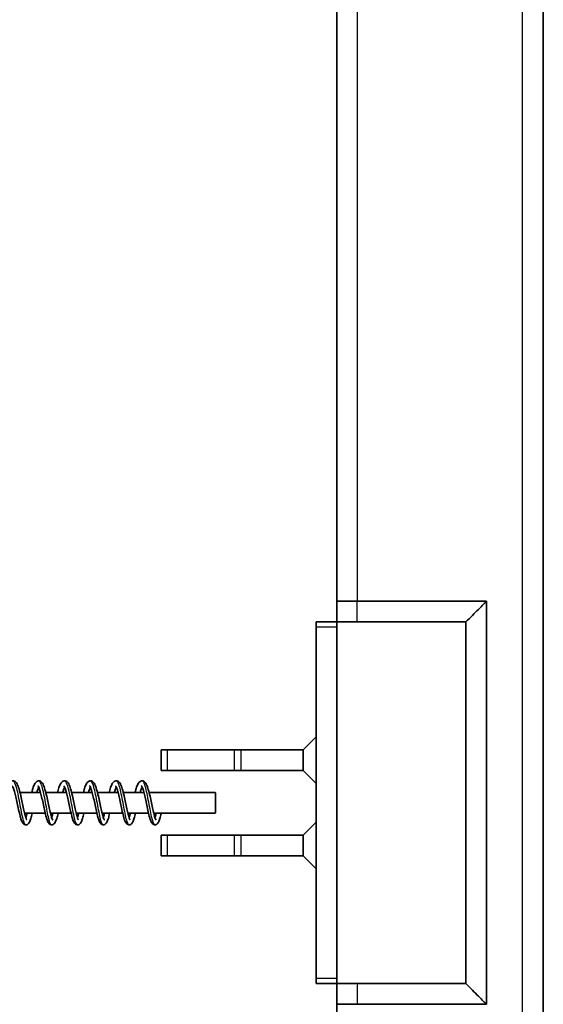
# Model space of a CAD drawing. Units: millimetres. Extents: x -17346 to 17983, y -2127 to 2401.
# Drawn here: x 15539 to 15742, y 59 to 440 of the extents above; entities that cross this region are included whole.
import ezdxf

# ---------------------------------------------------------------- set-up
doc = ezdxf.new("R2010")
doc.units = ezdxf.units.MM
doc.layers.add('Widoczne (ISO)', color=7, linetype='Continuous', lineweight=35)
doc.layers.add('Widoczne wąskie (ISO)', color=7, linetype='Continuous', lineweight=25)

msp = doc.modelspace()

# ---------------------------------------------------------------- linework, layer by layer
at = {"layer": 'Widoczne (ISO)'}
for p, q in [((15662.17, 214.93), (15662.17, 1108.44)), ((15742.17, 1108.44), (15742.17, -817.77)), ((15670.17, 214.93), (15662.17, 214.93)), ((15670.17, 214.93), (15720.17, 214.93)), ((15720.17, 214.93), (15720.17, 58.93)), ((15662.17, 206.93), (15654.17, 206.93)), ((15654.17, 206.93), (15654.17, 204.93)), ((15712.17, 206.93), (15662.17, 206.93)), ((15662.17, 206.93), (15662.17, 66.93)), ((15712.17, 66.93), (15712.17, 206.93)), ((15654.17, 68.93), (15654.17, 204.93)), ((15662.17, 204.93), (15662.17, 68.93)), ((15654.17, 162.43), (15649.17, 157.43)), ((15596.67, 157.43), (15594.17, 157.43)), ((15594.17, 149.43), (15594.17, 157.43)), ((15596.67, 157.43), (15622.65, 157.43)), ((15625.15, 157.43), (15622.65, 157.43)), ((15625.15, 157.43), (15649.17, 157.43)), ((15649.17, 149.43), (15649.17, 157.43)), ((15594.17, 149.43), (15596.67, 149.43)), ((15622.65, 149.43), (15596.67, 149.43)), ((15622.65, 149.43), (15625.15, 149.43)), ((15649.17, 149.43), (15625.15, 149.43)), ((15654.17, 144.43), (15649.17, 149.43)), ((15539.55, 140.93), (15547.53, 140.93)), ((15549.55, 140.93), (15557.52, 140.93)), ((15559.55, 140.93), (15567.52, 140.93)), ((15569.55, 140.93), (15577.52, 140.93)), ((15579.54, 140.93), (15587.52, 140.93)), ((15589.54, 140.93), (15615.17, 140.93)), ((15541.34, 132.93), (15549.32, 132.93)), ((15551.34, 132.93), (15559.32, 132.93)), ((15561.33, 132.93), (15569.32, 132.93)), ((15571.33, 132.93), (15579.32, 132.93)), ((15581.33, 132.93), (15589.32, 132.93)), ((15591.33, 132.93), (15615.17, 132.93)), ((15654.17, 129.43), (15649.17, 124.43)), ((15596.67, 124.43), (15594.17, 124.43)), ((15594.17, 116.43), (15594.17, 124.43)), ((15596.67, 124.43), (15622.65, 124.43)), ((15625.15, 124.43), (15622.65, 124.43)), ((15625.15, 124.43), (15649.17, 124.43)), ((15649.17, 116.43), (15649.17, 124.43)), ((15594.17, 116.43), (15596.67, 116.43)), ((15622.65, 116.43), (15596.67, 116.43)), ((15622.65, 116.43), (15625.15, 116.43)), ((15649.17, 116.43), (15625.15, 116.43)), ((15654.17, 111.43), (15649.17, 116.43)), ((15654.17, 68.93), (15654.17, 66.93)), ((15662.17, 66.93), (15654.17, 66.93)), ((15712.17, 66.93), (15662.17, 66.93)), ((15662.17, -817.77), (15662.17, 58.93)), ((15662.17, 58.93), (15670.17, 58.93)), ((15720.17, 58.93), (15670.17, 58.93))]:
    msp.add_line(p, q, dxfattribs=at)
msp.add_ellipse((15615.17, 136.93), major_axis=(0, 4), ratio=0.018727, start_param=3.141593, end_param=6.283185, dxfattribs=at)
for points, knots in [([(15662.17, 206.93), (15662.17, 207.57), (15662.17, 208.2), (15662.17, 209.48), (15662.17, 210.12), (15662.17, 211.61), (15662.17, 212.43), (15662.17, 213.8), (15662.17, 214.31), (15662.17, 214.71), (15662.17, 214.78), (15662.17, 214.88), (15662.17, 214.91), (15662.17, 214.93), (15662.17, 214.93), (15662.17, 214.93), (15662.17, 214.93), (15662.17, 214.93)], [-5.113795, -5.113795, -5.113795, -5.113795, -4.755681, -4.755681, -4.350812, -4.350812, -3.731864, -3.731864, -3.049572, -3.049572, -2.825844, -2.825844, -2.577575, -2.577575, -2.401213, -2.401213, -2.394334, -2.394334, -2.394334, -2.394334]), ([(15712.17, 206.93), (15713.02, 207.78), (15714.75, 209.52), (15717.11, 211.87), (15719.02, 213.78), (15719.88, 214.64), (15720.17, 214.93)], [0, 0, 0, 0, 0.361526, 0.732984, 1.104441, 1.465967, 1.465967, 1.465967, 1.465967]), ([(15534.08, 140.93), (15534.12, 141.07), (15534.15, 141.21), (15534.38, 142.06), (15534.58, 142.71), (15535, 143.84), (15535.22, 144.31), (15535.66, 144.89), (15535.82, 145.05), (15536.2, 145.3), (15536.42, 145.39), (15536.91, 145.45), (15537.18, 145.4), (15537.6, 145.21), (15537.76, 145.08), (15538.11, 144.73), (15538.28, 144.49), (15538.7, 143.71), (15538.94, 143.06), (15539.41, 141.52), (15539.64, 140.62), (15540.05, 138.84), (15540.24, 137.96), (15540.6, 136.27), (15540.77, 135.43), (15541.11, 133.89), (15541.28, 133.16), (15541.59, 131.94), (15541.74, 131.41), (15541.95, 130.83), (15542.01, 130.68), (15542.11, 130.46), (15542.15, 130.38), (15542.2, 130.3), (15542.22, 130.29), (15542.22, 130.29)], [705.225515, 705.225515, 705.225515, 705.225515, 705.27443, 705.27443, 705.536007, 705.536007, 705.817569, 705.817569, 705.949038, 705.949038, 706.061495, 706.061495, 706.187633, 706.187633, 706.29878, 706.29878, 706.468266, 706.468266, 706.781781, 706.781781, 707.093527, 707.093527, 707.359146, 707.359146, 707.613359, 707.613359, 707.860521, 707.860521, 708.098673, 708.098673, 708.206271, 708.206271, 708.298677, 708.298677, 708.363313, 708.363313, 708.363313, 708.363313]), ([(15544.08, 140.93), (15544.18, 141.32), (15544.28, 141.69), (15544.58, 142.71), (15544.78, 143.31), (15545.24, 144.34), (15545.49, 144.78), (15546.04, 145.2), (15546.17, 145.28), (15546.45, 145.39), (15546.6, 145.42), (15546.99, 145.44), (15547.24, 145.38), (15547.64, 145.18), (15547.8, 145.05), (15548.16, 144.68), (15548.32, 144.42), (15548.75, 143.58), (15549, 142.89), (15549.46, 141.3), (15549.69, 140.4), (15550.09, 138.63), (15550.28, 137.75), (15550.64, 136.06), (15550.81, 135.23), (15551.15, 133.71), (15551.31, 133), (15551.62, 131.8), (15551.78, 131.29), (15551.98, 130.75), (15552.04, 130.61), (15552.13, 130.42), (15552.17, 130.35), (15552.21, 130.3), (15552.22, 130.29), (15552.22, 130.29)], [710.120322, 710.120322, 710.120322, 710.120322, 710.256691, 710.256691, 710.52286, 710.52286, 710.819527, 710.819527, 710.899924, 710.899924, 710.973299, 710.973299, 711.090364, 711.090364, 711.204398, 711.204398, 711.382722, 711.382722, 711.705176, 711.705176, 712.010801, 712.010801, 712.274928, 712.274928, 712.52852, 712.52852, 712.775085, 712.775085, 713.012216, 713.012216, 713.118416, 713.118416, 713.207975, 713.207975, 713.257828, 713.257828, 713.257828, 713.257828]), ([(15554.08, 140.93), (15554.11, 141.07), (15554.15, 141.21), (15554.38, 142.06), (15554.57, 142.71), (15555, 143.84), (15555.22, 144.31), (15555.66, 144.89), (15555.82, 145.05), (15556.2, 145.3), (15556.42, 145.39), (15556.9, 145.45), (15557.17, 145.4), (15557.59, 145.21), (15557.76, 145.08), (15558.11, 144.73), (15558.27, 144.49), (15558.7, 143.71), (15558.94, 143.06), (15559.4, 141.52), (15559.63, 140.62), (15560.05, 138.84), (15560.23, 137.96), (15560.59, 136.27), (15560.77, 135.43), (15561.11, 133.89), (15561.27, 133.16), (15561.59, 131.94), (15561.74, 131.41), (15561.94, 130.83), (15562.01, 130.68), (15562.11, 130.46), (15562.15, 130.38), (15562.2, 130.3), (15562.21, 130.29), (15562.21, 130.29)], [715.01441, 715.01441, 715.01441, 715.01441, 715.063325, 715.063325, 715.324902, 715.324902, 715.606465, 715.606465, 715.737933, 715.737933, 715.85039, 715.85039, 715.976528, 715.976528, 716.087675, 716.087675, 716.257161, 716.257161, 716.570677, 716.570677, 716.882422, 716.882422, 717.148041, 717.148041, 717.402254, 717.402254, 717.649416, 717.649416, 717.887568, 717.887568, 717.995166, 717.995166, 718.087572, 718.087572, 718.152208, 718.152208, 718.152208, 718.152208]), ([(15564.08, 140.93), (15564.18, 141.32), (15564.28, 141.69), (15564.58, 142.71), (15564.78, 143.31), (15565.24, 144.34), (15565.49, 144.78), (15566.03, 145.2), (15566.16, 145.28), (15566.45, 145.39), (15566.6, 145.42), (15566.99, 145.44), (15567.24, 145.38), (15567.64, 145.18), (15567.8, 145.05), (15568.15, 144.68), (15568.32, 144.42), (15568.75, 143.58), (15568.99, 142.89), (15569.46, 141.3), (15569.69, 140.4), (15570.09, 138.63), (15570.28, 137.75), (15570.64, 136.06), (15570.81, 135.23), (15571.15, 133.71), (15571.31, 133), (15571.62, 131.8), (15571.77, 131.29), (15571.97, 130.75), (15572.03, 130.61), (15572.13, 130.42), (15572.17, 130.35), (15572.2, 130.3), (15572.21, 130.29), (15572.21, 130.29)], [719.909217, 719.909217, 719.909217, 719.909217, 720.045586, 720.045586, 720.311755, 720.311755, 720.608422, 720.608422, 720.688819, 720.688819, 720.762194, 720.762194, 720.879259, 720.879259, 720.993293, 720.993293, 721.171617, 721.171617, 721.494071, 721.494071, 721.799696, 721.799696, 722.063823, 722.063823, 722.317415, 722.317415, 722.56398, 722.56398, 722.801111, 722.801111, 722.907311, 722.907311, 722.99687, 722.99687, 723.046723, 723.046723, 723.046723, 723.046723]), ([(15574.08, 140.93), (15574.11, 141.07), (15574.15, 141.21), (15574.37, 142.06), (15574.57, 142.71), (15574.99, 143.84), (15575.22, 144.31), (15575.65, 144.89), (15575.82, 145.05), (15576.2, 145.3), (15576.41, 145.39), (15576.9, 145.45), (15577.17, 145.4), (15577.59, 145.21), (15577.76, 145.08), (15578.11, 144.73), (15578.27, 144.49), (15578.69, 143.71), (15578.93, 143.06), (15579.4, 141.52), (15579.63, 140.62), (15580.04, 138.84), (15580.23, 137.96), (15580.59, 136.27), (15580.77, 135.43), (15581.1, 133.89), (15581.27, 133.16), (15581.58, 131.94), (15581.74, 131.41), (15581.94, 130.83), (15582, 130.68), (15582.1, 130.46), (15582.15, 130.38), (15582.2, 130.3), (15582.21, 130.29), (15582.21, 130.29)], [724.803306, 724.803306, 724.803306, 724.803306, 724.85222, 724.85222, 725.113797, 725.113797, 725.39536, 725.39536, 725.526828, 725.526828, 725.639285, 725.639285, 725.765424, 725.765424, 725.87657, 725.87657, 726.046056, 726.046056, 726.359572, 726.359572, 726.671317, 726.671317, 726.936936, 726.936936, 727.19115, 727.19115, 727.438311, 727.438311, 727.676463, 727.676463, 727.784062, 727.784062, 727.876467, 727.876467, 727.941103, 727.941103, 727.941103, 727.941103]), ([(15584.07, 140.93), (15584.17, 141.32), (15584.27, 141.69), (15584.57, 142.71), (15584.78, 143.31), (15585.24, 144.34), (15585.48, 144.78), (15586.03, 145.2), (15586.16, 145.28), (15586.45, 145.39), (15586.59, 145.42), (15586.99, 145.44), (15587.23, 145.38), (15587.63, 145.18), (15587.8, 145.05), (15588.15, 144.68), (15588.31, 144.42), (15588.75, 143.58), (15588.99, 142.89), (15589.46, 141.3), (15589.68, 140.4), (15590.09, 138.63), (15590.28, 137.75), (15590.63, 136.06), (15590.81, 135.23), (15591.14, 133.71), (15591.31, 133), (15591.62, 131.8), (15591.77, 131.29), (15591.97, 130.75), (15592.03, 130.61), (15592.13, 130.42), (15592.16, 130.35), (15592.2, 130.3), (15592.21, 130.29), (15592.21, 130.29)], [729.698112, 729.698112, 729.698112, 729.698112, 729.834481, 729.834481, 730.10065, 730.10065, 730.397317, 730.397317, 730.477714, 730.477714, 730.551089, 730.551089, 730.668154, 730.668154, 730.782188, 730.782188, 730.960512, 730.960512, 731.282966, 731.282966, 731.588591, 731.588591, 731.852718, 731.852718, 732.10631, 732.10631, 732.352875, 732.352875, 732.590006, 732.590006, 732.696206, 732.696206, 732.785765, 732.785765, 732.835618, 732.835618, 732.835618, 732.835618]), ([(15544.31, 132.93), (15544.3, 132.9), (15544.29, 132.86), (15544.11, 132.11), (15543.94, 131.45), (15543.59, 130.3), (15543.41, 129.81), (15543.06, 129.19), (15542.92, 128.98), (15542.54, 128.64), (15542.3, 128.5), (15541.79, 128.41), (15541.53, 128.45), (15541.15, 128.61), (15541.01, 128.71), (15540.73, 128.97), (15540.61, 129.14), (15540.28, 129.69), (15540.1, 130.13), (15539.82, 131.03), (15539.7, 131.42), (15539.4, 132.57), (15539.21, 133.41), (15538.84, 135.11), (15538.66, 135.97), (15538.31, 137.65), (15538.13, 138.48), (15537.77, 140), (15537.59, 140.71), (15537.25, 141.91), (15537.08, 142.43), (15536.85, 142.98), (15536.78, 143.13), (15536.66, 143.34), (15536.62, 143.42), (15536.55, 143.5), (15536.53, 143.52), (15536.53, 143.52)], [24.749559, 24.749559, 24.749559, 24.749559, 24.761602, 24.761602, 25.018905, 25.018905, 25.291871, 25.291871, 25.444029, 25.444029, 25.576614, 25.576614, 25.687303, 25.687303, 25.777237, 25.777237, 25.904073, 25.904073, 26.164388, 26.164388, 26.333615, 26.333615, 26.620071, 26.620071, 26.881749, 26.881749, 27.133355, 27.133355, 27.377958, 27.377958, 27.612857, 27.612857, 27.718206, 27.718206, 27.808832, 27.808832, 27.882551, 27.882551, 27.882551, 27.882551]), ([(15546.82, 143.04), (15546.76, 142.93), (15546.7, 142.79), (15546.52, 142.32), (15546.39, 141.91), (15546.2, 141.29), (15546.15, 141.11), (15546.1, 140.93)], [23.5522303, 23.5522303, 23.5522303, 23.5522303, 23.635988, 23.635988, 23.8201973, 23.8201973, 23.8887893, 23.8887893, 23.8887893, 23.8887893]), ([(15554.31, 132.93), (15554.3, 132.9), (15554.29, 132.86), (15554.11, 132.11), (15553.94, 131.45), (15553.59, 130.3), (15553.41, 129.81), (15553.06, 129.19), (15552.92, 128.98), (15552.54, 128.64), (15552.3, 128.5), (15551.79, 128.41), (15551.53, 128.45), (15551.15, 128.61), (15551.01, 128.71), (15550.73, 128.97), (15550.61, 129.14), (15550.28, 129.69), (15550.1, 130.13), (15549.81, 131.03), (15549.7, 131.42), (15549.4, 132.57), (15549.21, 133.41), (15548.84, 135.11), (15548.66, 135.97), (15548.3, 137.65), (15548.12, 138.48), (15547.77, 140), (15547.59, 140.71), (15547.25, 141.91), (15547.08, 142.43), (15546.85, 142.98), (15546.78, 143.13), (15546.66, 143.34), (15546.61, 143.42), (15546.55, 143.5), (15546.53, 143.52), (15546.53, 143.52)], [19.884603, 19.884603, 19.884603, 19.884603, 19.896662, 19.896662, 20.153964, 20.153964, 20.426932, 20.426932, 20.579082, 20.579082, 20.711659, 20.711659, 20.822346, 20.822346, 20.91228, 20.91228, 21.039116, 21.039116, 21.29943, 21.29943, 21.468657, 21.468657, 21.755114, 21.755114, 22.016792, 22.016792, 22.268397, 22.268397, 22.513001, 22.513001, 22.747899, 22.747899, 22.853249, 22.853249, 22.943875, 22.943875, 23.017594, 23.017594, 23.017594, 23.017594]), ([(15556.81, 143.04), (15556.76, 142.93), (15556.7, 142.79), (15556.52, 142.32), (15556.38, 141.91), (15556.2, 141.29), (15556.15, 141.11), (15556.1, 140.93)], [18.687274, 18.687274, 18.687274, 18.687274, 18.7710418, 18.7710418, 18.9552534, 18.9552534, 19.0238331, 19.0238331, 19.0238331, 19.0238331]), ([(15564.3, 132.93), (15564.3, 132.9), (15564.29, 132.86), (15564.11, 132.11), (15563.94, 131.45), (15563.58, 130.3), (15563.4, 129.81), (15563.06, 129.19), (15562.92, 128.98), (15562.54, 128.64), (15562.3, 128.5), (15561.78, 128.41), (15561.53, 128.45), (15561.15, 128.61), (15561.01, 128.71), (15560.73, 128.97), (15560.61, 129.14), (15560.27, 129.69), (15560.1, 130.13), (15559.81, 131.03), (15559.7, 131.42), (15559.4, 132.57), (15559.21, 133.41), (15558.84, 135.11), (15558.66, 135.97), (15558.3, 137.65), (15558.12, 138.48), (15557.77, 140), (15557.59, 140.71), (15557.25, 141.91), (15557.07, 142.43), (15556.84, 142.98), (15556.77, 143.13), (15556.66, 143.34), (15556.61, 143.42), (15556.55, 143.5), (15556.53, 143.52), (15556.53, 143.52)], [15.019648, 15.019648, 15.019648, 15.019648, 15.031497, 15.031497, 15.288792, 15.288792, 15.561738, 15.561738, 15.714002, 15.714002, 15.846678, 15.846678, 15.957399, 15.957399, 16.04733, 16.04733, 16.174171, 16.174171, 16.434498, 16.434498, 16.603723, 16.603723, 16.890176, 16.890176, 17.151852, 17.151852, 17.403458, 17.403458, 17.648061, 17.648061, 17.882958, 17.882958, 17.988307, 17.988307, 18.078931, 18.078931, 18.152638, 18.152638, 18.152638, 18.152638]), ([(15566.81, 143.04), (15566.76, 142.93), (15566.7, 142.79), (15566.52, 142.32), (15566.38, 141.91), (15566.2, 141.29), (15566.15, 141.12), (15566.1, 140.93)], [13.8223189, 13.8223189, 13.8223189, 13.8223189, 13.9059504, 13.9059504, 14.090131, 14.090131, 14.1588778, 14.1588778, 14.1588778, 14.1588778]), ([(15574.3, 132.93), (15574.29, 132.89), (15574.28, 132.85), (15574.1, 132.09), (15573.93, 131.43), (15573.58, 130.28), (15573.4, 129.8), (15573.05, 129.18), (15572.91, 128.97), (15572.53, 128.64), (15572.29, 128.5), (15571.78, 128.41), (15571.53, 128.45), (15571.15, 128.6), (15571.01, 128.71), (15570.73, 128.97), (15570.6, 129.14), (15570.27, 129.69), (15570.1, 130.13), (15569.81, 131.02), (15569.7, 131.42), (15569.4, 132.57), (15569.21, 133.41), (15568.84, 135.1), (15568.66, 135.97), (15568.3, 137.64), (15568.12, 138.47), (15567.77, 139.99), (15567.59, 140.71), (15567.24, 141.91), (15567.07, 142.43), (15566.84, 142.98), (15566.77, 143.13), (15566.66, 143.34), (15566.61, 143.42), (15566.55, 143.5), (15566.53, 143.52), (15566.53, 143.52)], [10.154671, 10.154671, 10.154671, 10.154671, 10.169085, 10.169085, 10.426477, 10.426477, 10.69969, 10.69969, 10.850564, 10.850564, 10.982011, 10.982011, 11.09232, 11.09232, 11.182292, 11.182292, 11.309059, 11.309059, 11.569219, 11.569219, 11.738474, 11.738474, 12.024976, 12.024976, 12.286667, 12.286667, 12.538279, 12.538279, 12.782889, 12.782889, 13.017798, 13.017798, 13.123162, 13.123162, 13.213813, 13.213813, 13.287684, 13.287684, 13.287684, 13.287684]), ([(15576.81, 143.04), (15576.75, 142.92), (15576.7, 142.79), (15576.51, 142.31), (15576.38, 141.9), (15576.2, 141.28), (15576.15, 141.11), (15576.1, 140.93)], [8.9573493, 8.9573493, 8.9573493, 8.9573493, 9.042647, 9.042647, 9.2272059, 9.2272059, 9.2939101, 9.2939101, 9.2939101, 9.2939101]), ([(15584.3, 132.93), (15584.13, 132.21), (15583.96, 131.55), (15583.61, 130.38), (15583.43, 129.89), (15583.09, 129.24), (15582.95, 129.02), (15582.57, 128.66), (15582.32, 128.5), (15581.91, 128.43), (15581.79, 128.43), (15581.47, 128.46), (15581.28, 128.54), (15580.96, 128.74), (15580.83, 128.86), (15580.55, 129.2), (15580.42, 129.43), (15580.05, 130.23), (15579.84, 130.9), (15579.42, 132.48), (15579.21, 133.38), (15578.83, 135.13), (15578.65, 136), (15578.29, 137.67), (15578.11, 138.5), (15577.76, 140.02), (15577.58, 140.73), (15577.24, 141.93), (15577.06, 142.45), (15576.84, 142.99), (15576.77, 143.14), (15576.65, 143.35), (15576.61, 143.42), (15576.55, 143.5), (15576.53, 143.52), (15576.53, 143.52)], [5.29065, 5.29065, 5.29065, 5.29065, 5.545597, 5.545597, 5.817181, 5.817181, 5.976827, 5.976827, 6.115492, 6.115492, 6.171371, 6.171371, 6.26486, 6.26486, 6.364672, 6.364672, 6.529183, 6.529183, 6.856534, 6.856534, 7.163091, 7.163091, 7.424495, 7.424495, 7.67603, 7.67603, 7.920558, 7.920558, 8.155322, 8.155322, 8.260502, 8.260502, 8.350819, 8.350819, 8.422701, 8.422701, 8.422701, 8.422701]), ([(15586.81, 143.04), (15586.76, 142.94), (15586.71, 142.82), (15586.53, 142.38), (15586.4, 141.98), (15586.21, 141.35), (15586.16, 141.14), (15586.1, 140.93)], [4.0932641, 4.0932641, 4.0932641, 4.0932641, 4.1680793, 4.1680793, 4.3502259, 4.3502259, 4.4298153, 4.4298153, 4.4298153, 4.4298153]), ([(15594.3, 132.93), (15594.25, 132.71), (15594.19, 132.49), (15593.97, 131.59), (15593.8, 130.97), (15593.43, 129.9), (15593.25, 129.46), (15592.85, 128.93), (15592.72, 128.78), (15592.39, 128.56), (15592.2, 128.48), (15591.79, 128.41), (15591.55, 128.44), (15591.18, 128.59), (15591.03, 128.69), (15590.75, 128.94), (15590.63, 129.1), (15590.3, 129.63), (15590.13, 130.04), (15589.85, 130.89), (15589.74, 131.27), (15589.43, 132.42), (15589.24, 133.26), (15588.87, 134.95), (15588.68, 135.82), (15588.33, 137.5), (15588.15, 138.33), (15587.8, 139.86), (15587.62, 140.59), (15587.27, 141.81), (15587.1, 142.35), (15586.87, 142.92), (15586.79, 143.08), (15586.67, 143.31), (15586.62, 143.39), (15586.55, 143.49), (15586.53, 143.51), (15586.53, 143.52), (15586.53, 143.52), (15586.53, 143.52)], [0.425278, 0.425278, 0.425278, 0.425278, 0.503442, 0.503442, 0.763523, 0.763523, 1.044756, 1.044756, 1.160368, 1.160368, 1.25326, 1.25326, 1.357089, 1.357089, 1.447368, 1.447368, 1.570031, 1.570031, 1.818606, 1.818606, 1.989643, 1.989643, 2.279672, 2.279672, 2.542335, 2.542335, 2.794385, 2.794385, 3.039438, 3.039438, 3.275116, 3.275116, 3.381446, 3.381446, 3.473879, 3.473879, 3.55102, 3.55102, 3.55871, 3.55871, 3.55871, 3.55871]), ([(15541.82, 131.21), (15541.86, 131.34), (15541.9, 131.48), (15542.06, 132), (15542.18, 132.45), (15542.3, 132.93)], [709.0094, 709.0094, 709.0094, 709.0094, 709.0792623, 709.0792623, 709.2603902, 709.2603902, 709.2603902, 709.2603902]), ([(15551.81, 131.21), (15551.82, 131.23), (15551.83, 131.24), (15551.95, 131.62), (15552.07, 132.05), (15552.23, 132.67), (15552.26, 132.8), (15552.29, 132.93)], [713.9036343, 713.9036343, 713.9036343, 713.9036343, 713.9129177, 713.9129177, 714.1044644, 714.1044644, 714.1547509, 714.1547509, 714.1547509, 714.1547509]), ([(15561.81, 131.21), (15561.86, 131.34), (15561.9, 131.48), (15562.06, 132), (15562.17, 132.45), (15562.29, 132.93)], [718.7982951, 718.7982951, 718.7982951, 718.7982951, 718.8681574, 718.8681574, 719.0492852, 719.0492852, 719.0492852, 719.0492852]), ([(15571.81, 131.21), (15571.82, 131.23), (15571.82, 131.24), (15571.94, 131.62), (15572.07, 132.05), (15572.22, 132.67), (15572.26, 132.8), (15572.29, 132.93)], [723.6925294, 723.6925294, 723.6925294, 723.6925294, 723.7018128, 723.7018128, 723.8933594, 723.8933594, 723.9436459, 723.9436459, 723.9436459, 723.9436459]), ([(15581.81, 131.21), (15581.85, 131.34), (15581.89, 131.48), (15582.05, 132), (15582.17, 132.45), (15582.29, 132.93)], [728.5871901, 728.5871901, 728.5871901, 728.5871901, 728.6570524, 728.6570524, 728.8381803, 728.8381803, 728.8381803, 728.8381803]), ([(15591.81, 131.21), (15591.81, 131.23), (15591.82, 131.24), (15591.94, 131.62), (15592.06, 132.05), (15592.22, 132.67), (15592.25, 132.8), (15592.29, 132.93)], [733.4814245, 733.4814245, 733.4814245, 733.4814245, 733.4907078, 733.4907078, 733.6822545, 733.6822545, 733.732541, 733.732541, 733.732541, 733.732541]), ([(15662.17, 58.93), (15662.17, 58.93), (15662.17, 58.94), (15662.17, 58.96), (15662.17, 58.99), (15662.17, 59.14), (15662.17, 59.36), (15662.17, 60.4), (15662.17, 61.07), (15662.17, 62.4), (15662.17, 63.25), (15662.17, 65.06), (15662.17, 65.98), (15662.17, 66.93)], [-1.49129, -1.49129, -1.49129, -1.49129, -1.368992, -1.368992, -1.210029, -1.210029, -0.918553, -0.918553, -0.634884, -0.634884, -0.308583, -0.308583, -0.021117, -0.021117, -0.021117, -0.021117]), ([(15712.17, 66.93), (15713.02, 66.08), (15714.75, 64.34), (15717.11, 61.99), (15719.02, 60.08), (15719.88, 59.22), (15720.17, 58.93)], [0, 0, 0, 0, 0.361526, 0.732984, 1.104441, 1.465967, 1.465967, 1.465967, 1.465967])]:
    msp.add_open_spline(points, degree=3, knots=knots, dxfattribs=at)
at = {"layer": 'Widoczne wąskie (ISO)'}
for p, q in [((15670.17, 214.93), (15670.17, 1096.4)), ((15734.17, -814.95), (15734.17, 1096.4)), ((15662.17, 204.93), (15654.17, 204.93)), ((15596.67, 149.43), (15596.67, 157.43)), ((15622.65, 149.43), (15622.65, 157.43)), ((15625.15, 149.43), (15625.15, 157.43)), ((15596.67, 116.43), (15596.67, 124.43)), ((15622.65, 116.43), (15622.65, 124.43)), ((15625.15, 116.43), (15625.15, 124.43)), ((15662.17, 68.93), (15654.17, 68.93))]:
    msp.add_line(p, q, dxfattribs=at)
for points, knots in [([(15670.17, 206.93), (15670.14, 207.94), (15670.11, 209.94), (15670.09, 212.47), (15670.11, 214.26), (15670.14, 214.82), (15670.17, 214.93)], [0, 0, 0, 0, 0.304334, 0.608711, 0.913089, 1.217423, 1.217423, 1.217423, 1.217423]), ([(15541.82, 128.44), (15541.51, 128.45), (15541.21, 129.03), (15540.9, 130.1), (15540.5, 131.49), (15540.08, 133.67), (15539.65, 135.97), (15539.22, 138.28), (15538.78, 140.69), (15538.31, 142.45), (15537.85, 144.22), (15537.37, 145.32), (15536.89, 145.42), (15536.87, 145.43), (15536.84, 145.43), (15536.82, 145.43)], [32.986723, 32.986723, 32.986723, 32.986723, 33.624448, 33.624448, 33.624448, 34.444557, 34.444557, 34.444557, 35.264665, 35.264665, 35.264665, 36.084774, 36.084774, 36.084774, 36.128316, 36.128316, 36.128316, 36.128316]), ([(15551.81, 128.44), (15551.64, 128.44), (15551.47, 128.62), (15551.3, 128.98), (15550.9, 129.8), (15550.5, 131.55), (15550.08, 133.7), (15549.67, 135.84), (15549.23, 138.36), (15548.78, 140.47), (15548.32, 142.58), (15547.85, 144.26), (15547.38, 144.99), (15547.19, 145.28), (15547, 145.42), (15546.82, 145.42)], [26.703538, 26.703538, 26.703538, 26.703538, 27.06358, 27.06358, 27.06358, 27.883689, 27.883689, 27.883689, 28.703797, 28.703797, 28.703797, 29.523906, 29.523906, 29.523906, 29.84513, 29.84513, 29.84513, 29.84513]), ([(15561.81, 128.43), (15561.77, 128.43), (15561.73, 128.44), (15561.69, 128.46), (15561.3, 128.65), (15560.91, 129.84), (15560.5, 131.67), (15560.09, 133.49), (15559.67, 135.92), (15559.23, 138.22), (15558.79, 140.51), (15558.33, 142.64), (15557.86, 143.95), (15557.51, 144.91), (15557.16, 145.42), (15556.81, 145.42)], [20.420352, 20.420352, 20.420352, 20.420352, 20.502712, 20.502712, 20.502712, 21.322821, 21.322821, 21.322821, 22.142929, 22.142929, 22.142929, 22.963038, 22.963038, 22.963038, 23.561945, 23.561945, 23.561945, 23.561945]), ([(15571.81, 128.44), (15571.51, 128.45), (15571.21, 129), (15570.91, 130.04), (15570.51, 131.4), (15570.1, 133.56), (15569.67, 135.86), (15569.24, 138.17), (15568.79, 140.58), (15568.33, 142.37), (15567.87, 144.15), (15567.39, 145.28), (15566.91, 145.42), (15566.88, 145.43), (15566.84, 145.43), (15566.81, 145.43)], [14.137167, 14.137167, 14.137167, 14.137167, 14.761953, 14.761953, 14.761953, 15.582061, 15.582061, 15.582061, 16.40217, 16.40217, 16.40217, 17.222278, 17.222278, 17.222278, 17.27876, 17.27876, 17.27876, 17.27876]), ([(15581.81, 128.44), (15581.64, 128.44), (15581.48, 128.61), (15581.31, 128.94), (15580.92, 129.73), (15580.52, 131.46), (15580.1, 133.59), (15579.68, 135.73), (15579.24, 138.25), (15578.79, 140.37), (15578.34, 142.49), (15577.87, 144.2), (15577.39, 144.96), (15577.2, 145.27), (15577, 145.42), (15576.81, 145.42)], [7.853982, 7.853982, 7.853982, 7.853982, 8.201085, 8.201085, 8.201085, 9.021193, 9.021193, 9.021193, 9.841302, 9.841302, 9.841302, 10.66141, 10.66141, 10.66141, 10.995574, 10.995574, 10.995574, 10.995574]), ([(15591.81, 128.43), (15591.77, 128.43), (15591.74, 128.44), (15591.71, 128.45), (15591.32, 128.62), (15590.92, 129.78), (15590.52, 131.58), (15590.11, 133.38), (15589.69, 135.81), (15589.24, 138.11), (15588.8, 140.41), (15588.34, 142.55), (15587.87, 143.89), (15587.52, 144.88), (15587.17, 145.42), (15586.81, 145.42)], [1.570796, 1.570796, 1.570796, 1.570796, 1.640217, 1.640217, 1.640217, 2.460325, 2.460325, 2.460325, 3.280434, 3.280434, 3.280434, 4.100542, 4.100542, 4.100542, 4.712389, 4.712389, 4.712389, 4.712389]), ([(15670.17, 66.93), (15670.14, 65.92), (15670.11, 63.93), (15670.09, 61.4), (15670.11, 59.6), (15670.14, 59.04), (15670.17, 58.93)], [0, 0, 0, 0, 0.304334, 0.608711, 0.913089, 1.217423, 1.217423, 1.217423, 1.217423])]:
    msp.add_open_spline(points, degree=3, knots=knots, dxfattribs=at)

doc.saveas('drawing.dxf')
